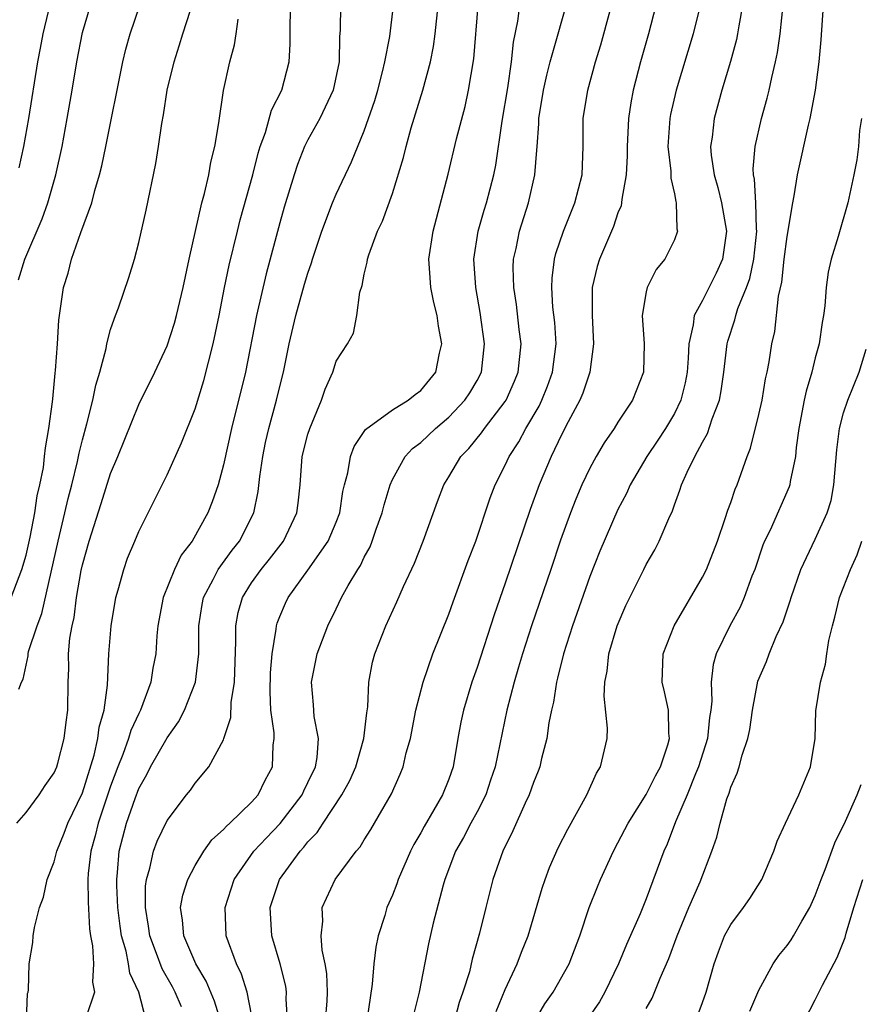
# Model space of a CAD drawing. Units: inches. Extents: x 2496000 to 2499000, y 1473000 to 1476000.
# Drawn here: x 2496947 to 2497006, y 1473264 to 1473334 of the extents above; entities that cross this region are included whole.
import ezdxf

# ---------------------------------------------------------------- set-up
doc = ezdxf.new("R2010")
doc.units = ezdxf.units.IN
doc.header["$MEASUREMENT"] = 0
doc.layers.add('LD24961473_2ft', color=180, linetype='Continuous')

msp = doc.modelspace()

# ---------------------------------------------------------------- linework, layer by layer
at = {"layer": 'LD24961473_2ft'}
for points, elevation in [([(2496980.364, 1473263.636), (2496981, 1473265.181), (2496981.85, 1473267), (2496982.157, 1473267.843), (2496982.619, 1473269), (2496983.615, 1473272.385), (2496983.829, 1473273), (2496984.15, 1473273.85), (2496984.764, 1473275.236), (2496985.431, 1473276.569), (2496986.778, 1473279), (2496987.464, 1473280.536), (2496987.761, 1473281), (2496988.238, 1473283), (2496988.266, 1473283.734), (2496988.011, 1473286.011), (2496988.061, 1473287), (2496988.221, 1473287.779), (2496988.339, 1473289), (2496988.933, 1473291), (2496989.562, 1473292.438), (2496990.824, 1473295), (2496991, 1473295.349), (2496991.61, 1473296.39), (2496991.924, 1473297), (2496992.597, 1473298.597), (2496992.858, 1473299.142), (2496993, 1473299.573), (2496993.388, 1473300.612), (2496993.508, 1473301), (2496993.901, 1473301.901), (2496994.445, 1473303), (2496995, 1473304.033), (2496995.355, 1473304.645), (2496995.678, 1473305.678), (2496996.192, 1473307), (2496996.326, 1473307.674), (2496996.511, 1473309), (2496996.75, 1473311), (2496996.798, 1473311.202), (2496997.298, 1473312.701), (2496997.36, 1473313), (2496997.512, 1473313.512), (2496998.124, 1473315), (2496998.362, 1473315.638), (2496998.648, 1473317), (2496998.854, 1473319), (2496998.83, 1473319.17), (2496998.774, 1473321), (2496998.693, 1473322.693), (2496998.616, 1473323), (2496998.591, 1473323.409), (2496998.727, 1473325), (2496999.179, 1473327), (2496999.578, 1473328.422), (2496999.717, 1473329), (2496999.905, 1473329.905), (2497000.179, 1473331), (2497000.323, 1473331.677), (2497000.508, 1473333), (2497000.734, 1473335.266)], 7706), ([(2496945.95, 1473293), (2496946.708, 1473295), (2496947, 1473296.004), (2496947.279, 1473297.279), (2496947.613, 1473299), (2496947.791, 1473300.209), (2496947.982, 1473301), (2496948.227, 1473302.227), (2496948.318, 1473303), (2496948.366, 1473303.634), (2496948.624, 1473305), (2496948.881, 1473306.881), (2496948.891, 1473307.109), (2496949.07, 1473308.93), (2496949.098, 1473309.098), (2496949.226, 1473311), (2496949.318, 1473312.682), (2496949.655, 1473315), (2496949.979, 1473316.021), (2496950.229, 1473317), (2496950.895, 1473318.895), (2496951.666, 1473321), (2496951.889, 1473321.889), (2496952.216, 1473323), (2496952.37, 1473323.63), (2496952.659, 1473325), (2496953.872, 1473331), (2496954.083, 1473331.917), (2496954.388, 1473333), (2496955.077, 1473335)], 7734), ([(2496946.469, 1473315.531), (2496946.918, 1473317), (2496948.138, 1473319.862), (2496948.542, 1473321), (2496949.108, 1473323), (2496949.55, 1473325), (2496949.925, 1473327), (2496950.279, 1473329), (2496950.612, 1473331), (2496951, 1473333.085), (2496951.577, 1473335)], 7736), ([(2496946.492, 1473286.492), (2496946.679, 1473287), (2496946.784, 1473287.216), (2496947.139, 1473288.861), (2496947.144, 1473289), (2496947.181, 1473289.181), (2496947.778, 1473291), (2496948.129, 1473291.871), (2496949.268, 1473297), (2496949.751, 1473299), (2496949.976, 1473300.024), (2496950.238, 1473301), (2496950.649, 1473302.648), (2496950.757, 1473303.243), (2496951, 1473304.193), (2496951.318, 1473305.318), (2496951.735, 1473307), (2496951.94, 1473308.06), (2496952.226, 1473309), (2496952.671, 1473310.671), (2496952.728, 1473311), (2496953, 1473312.015), (2496953.239, 1473312.761), (2496953.347, 1473313), (2496953.558, 1473313.557), (2496954.286, 1473315.714), (2496954.687, 1473317), (2496955, 1473318.191), (2496955.512, 1473320.488), (2496956.202, 1473323.798), (2496956.404, 1473325), (2496956.632, 1473326.632), (2496956.748, 1473327.252), (2496957.017, 1473329), (2496957.497, 1473331), (2496957.864, 1473332.136), (2496958.114, 1473333), (2496958.677, 1473334.677)], 7732), ([(2496946.511, 1473323.489), (2496946.843, 1473325), (2496947.191, 1473327), (2496947.833, 1473331), (2496948.028, 1473331.972), (2496948.21, 1473333), (2496948.58, 1473334.58)], 7738), ([(2496947.032, 1473263), (2496947.098, 1473264.902), (2496947.136, 1473265), (2496947.163, 1473265.163), (2496947.219, 1473267), (2496947.475, 1473268.525), (2496947.512, 1473269), (2496947.593, 1473269.593), (2496947.962, 1473271), (2496948.247, 1473271.753), (2496948.505, 1473273), (2496949, 1473274.246), (2496949.184, 1473275), (2496949.709, 1473276.291), (2496949.971, 1473277), (2496951, 1473279.134), (2496951.828, 1473281.828), (2496952.099, 1473283), (2496952.192, 1473283.808), (2496952.548, 1473285), (2496952.786, 1473286.786), (2496952.868, 1473289), (2496953.028, 1473291), (2496953.374, 1473293), (2496953.541, 1473293.541), (2496953.928, 1473295), (2496954.207, 1473295.793), (2496954.707, 1473297), (2496955, 1473297.69), (2496957, 1473301.71), (2496958.031, 1473303.969), (2496959, 1473306.389), (2496959.608, 1473308.392), (2496960.28, 1473311), (2496960.695, 1473313), (2496961.083, 1473315), (2496961.41, 1473316.59), (2496961.991, 1473319), (2496962.199, 1473319.801), (2496963.086, 1473323), (2496963.467, 1473324.533), (2496963.616, 1473325), (2496963.996, 1473325.996), (2496964.425, 1473327.574), (2496965.15, 1473329), (2496965.677, 1473331), (2496965.747, 1473332.253), (2496965.731, 1473333.731), (2496965.774, 1473335)], 7728), ([(2496969.314, 1473335), (2496969.276, 1473333.275), (2496969.228, 1473332.772), (2496969.206, 1473331), (2496968.799, 1473329), (2496967.844, 1473327), (2496967, 1473325.468), (2496966.764, 1473325), (2496966.268, 1473323.732), (2496966.022, 1473323), (2496965.312, 1473320.688), (2496965, 1473319.591), (2496964.036, 1473315.964), (2496963.355, 1473313), (2496962.561, 1473309), (2496961.568, 1473305), (2496961, 1473302.405), (2496960.618, 1473301), (2496960.207, 1473299.793), (2496959.886, 1473299), (2496958.775, 1473297), (2496958.004, 1473295.996), (2496957.537, 1473295), (2496956.727, 1473293), (2496956.354, 1473291), (2496956.284, 1473290.284), (2496956.198, 1473289), (2496956.001, 1473287.999), (2496955.853, 1473287), (2496955.118, 1473285), (2496955, 1473284.782), (2496954.43, 1473283.57), (2496954.273, 1473283), (2496953.862, 1473281.862), (2496953.508, 1473281), (2496953, 1473279.608), (2496952.118, 1473277), (2496951.903, 1473276.098), (2496951.583, 1473275), (2496951.413, 1473273.413), (2496951.385, 1473273), (2496951.396, 1473271.396), (2496951.492, 1473269.492), (2496951.566, 1473269), (2496951.712, 1473268.288), (2496951.784, 1473267), (2496951.701, 1473265.701), (2496951.854, 1473265), (2496951.262, 1473263.262)], 7726), ([(2496955.531, 1473263), (2496955.003, 1473264.997), (2496954.352, 1473266.352), (2496954.268, 1473267), (2496954.097, 1473267.903), (2496953.77, 1473269), (2496953.672, 1473269.672), (2496953.517, 1473271), (2496953.43, 1473272.57), (2496953.432, 1473273), (2496953.497, 1473273.497), (2496953.602, 1473275), (2496954.136, 1473277), (2496954.732, 1473278.732), (2496955, 1473279.458), (2496955.559, 1473280.441), (2496955.839, 1473281), (2496957, 1473283.05), (2496957.818, 1473284.182), (2496958.23, 1473285), (2496959.017, 1473287), (2496959.252, 1473289), (2496959.251, 1473291), (2496959.487, 1473292.513), (2496959.582, 1473293), (2496960.286, 1473294.285), (2496960.641, 1473295), (2496961.628, 1473296.372), (2496962.133, 1473297), (2496963.161, 1473299), (2496963.479, 1473300.521), (2496963.589, 1473301.589), (2496963.787, 1473303), (2496963.999, 1473304.001), (2496964.226, 1473305), (2496964.78, 1473307), (2496965, 1473307.966), (2496965.258, 1473309), (2496965.666, 1473311), (2496966.136, 1473313), (2496966.767, 1473315.233), (2496967, 1473316.022), (2496967.26, 1473316.74), (2496967.332, 1473317), (2496967.996, 1473319), (2496968.745, 1473321), (2496969, 1473321.613), (2496970.091, 1473323.909), (2496971, 1473326.114), (2496971.739, 1473328.261), (2496971.962, 1473329), (2496972.3, 1473330.3), (2496972.455, 1473331), (2496972.803, 1473332.803), (2496973.07, 1473335)], 7724), ([(2496958.037, 1473263.963), (2496957.587, 1473265), (2496957.383, 1473265.383), (2496956.649, 1473266.649), (2496956.253, 1473267.747), (2496955.77, 1473269), (2496955.687, 1473269.687), (2496955.462, 1473271), (2496955.47, 1473272.53), (2496955.542, 1473273), (2496955.789, 1473273.789), (2496956.031, 1473275), (2496956.297, 1473275.704), (2496957, 1473277.183), (2496958.387, 1473279), (2496958.663, 1473279.337), (2496959, 1473279.838), (2496959.978, 1473281), (2496961, 1473282.899), (2496961.037, 1473283), (2496961.521, 1473284.479), (2496961.548, 1473285.548), (2496961.786, 1473287), (2496961.889, 1473289.889), (2496961.872, 1473291), (2496962.054, 1473291.946), (2496962.346, 1473293), (2496963, 1473294.044), (2496963.676, 1473295), (2496964.275, 1473295.725), (2496965.262, 1473297), (2496966.212, 1473299), (2496966.303, 1473299.697), (2496966.444, 1473301), (2496966.601, 1473303), (2496967, 1473304.594), (2496967.122, 1473305), (2496967.958, 1473307), (2496968.21, 1473307.79), (2496968.754, 1473309), (2496969, 1473309.781), (2496969.812, 1473311), (2496970.243, 1473311.757), (2496970.468, 1473313), (2496970.676, 1473314.676), (2496970.849, 1473315.151), (2496971, 1473315.952), (2496971.213, 1473316.787), (2496971.221, 1473317), (2496971.32, 1473317.32), (2496971.937, 1473319), (2496972.284, 1473319.716), (2496973, 1473321.66), (2496973.775, 1473324.225), (2496973.958, 1473325), (2496974.335, 1473326.334), (2496975.145, 1473329), (2496975.689, 1473331), (2496975.904, 1473332.096), (2496976.027, 1473333), (2496976.25, 1473335)], 7722), ([(2496960.805, 1473263), (2496960.367, 1473264.367), (2496959.771, 1473265.771), (2496959.034, 1473267), (2496958.184, 1473269), (2496958.107, 1473270.107), (2496957.957, 1473271), (2496958.115, 1473271.885), (2496958.467, 1473273), (2496959, 1473273.977), (2496959.621, 1473275), (2496960.185, 1473275.815), (2496961, 1473276.536), (2496961.21, 1473276.79), (2496961.454, 1473277), (2496963, 1473278.489), (2496963.456, 1473279), (2496963.967, 1473280.033), (2496964.494, 1473281), (2496964.534, 1473282.534), (2496964.596, 1473283), (2496964.605, 1473283.395), (2496964.378, 1473285), (2496964.313, 1473286.313), (2496964.341, 1473287.659), (2496964.454, 1473289), (2496964.745, 1473290.745), (2496964.759, 1473291), (2496964.814, 1473291.186), (2496965, 1473291.66), (2496965.4, 1473292.6), (2496965.591, 1473293), (2496967, 1473294.953), (2496968.431, 1473297), (2496969, 1473298.351), (2496969.255, 1473299), (2496969.487, 1473300.513), (2496969.603, 1473301), (2496969.841, 1473301.842), (2496970.03, 1473303), (2496970.282, 1473303.718), (2496971.079, 1473304.921), (2496973, 1473306.323), (2496974.108, 1473307), (2496974.597, 1473307.403), (2496975, 1473307.687), (2496976.068, 1473309), (2496976.34, 1473310.34), (2496976.49, 1473311), (2496976.262, 1473312.262), (2496976.16, 1473313), (2496975.934, 1473313.934), (2496975.714, 1473315), (2496975.633, 1473316.367), (2496975.578, 1473317), (2496975.885, 1473319), (2496976.952, 1473323.048), (2496977.547, 1473325.547), (2496978.152, 1473327.848), (2496978.395, 1473329), (2496978.767, 1473331.233), (2496979.084, 1473335)], 7720), ([(2496963, 1473263.428), (2496962.683, 1473265), (2496962.286, 1473266.286), (2496961.925, 1473267), (2496961.202, 1473269), (2496961.118, 1473271), (2496961.773, 1473273), (2496963.163, 1473275), (2496964.048, 1473275.952), (2496965.033, 1473276.967), (2496966.579, 1473279), (2496966.704, 1473279.296), (2496967, 1473279.88), (2496967.529, 1473281), (2496967.658, 1473281.658), (2496967.752, 1473283), (2496967.439, 1473284.561), (2496967.39, 1473285.39), (2496967.249, 1473287), (2496967.663, 1473289), (2496968.406, 1473291), (2496969, 1473292.21), (2496969.392, 1473293), (2496969.864, 1473293.864), (2496970.54, 1473295), (2496970.725, 1473295.275), (2496971, 1473295.875), (2496971.403, 1473296.597), (2496971.564, 1473297), (2496971.848, 1473297.848), (2496972.275, 1473299), (2496972.416, 1473299.584), (2496972.827, 1473301), (2496973, 1473301.386), (2496973.902, 1473303), (2496974.425, 1473303.575), (2496975, 1473304.003), (2496976.053, 1473305), (2496977, 1473305.795), (2496978.141, 1473307), (2496978.477, 1473307.523), (2496979, 1473308.409), (2496979.308, 1473309), (2496979.538, 1473311), (2496979.225, 1473313.224), (2496978.902, 1473315), (2496978.778, 1473317), (2496979.086, 1473319), (2496979.506, 1473320.494), (2496979.665, 1473321), (2496980.186, 1473323), (2496980.324, 1473323.676), (2496980.792, 1473326.792), (2496981.172, 1473329.172), (2496981.435, 1473331), (2496981.588, 1473332.412), (2496981.899, 1473333.899), (2496982.039, 1473335)], 7718), ([(2496965.541, 1473263), (2496965.464, 1473264.536), (2496965.484, 1473265), (2496965.423, 1473265.423), (2496965.033, 1473267), (2496964.443, 1473269), (2496964.315, 1473271), (2496964.973, 1473273), (2496966.442, 1473275), (2496966.717, 1473275.284), (2496967, 1473275.663), (2496967.662, 1473276.338), (2496968.076, 1473277), (2496969.404, 1473279), (2496969.974, 1473280.026), (2496970.386, 1473281), (2496970.959, 1473283), (2496971.169, 1473284.831), (2496971.24, 1473285.24), (2496971.32, 1473287), (2496971.582, 1473288.418), (2496971.742, 1473289), (2496972.534, 1473291), (2496973.311, 1473292.689), (2496973.783, 1473293.783), (2496974.553, 1473295.447), (2496975.166, 1473297), (2496976.185, 1473299.815), (2496976.635, 1473301), (2496977, 1473301.574), (2496977.843, 1473303), (2496978.415, 1473303.585), (2496979.316, 1473304.684), (2496979.528, 1473305), (2496981, 1473306.915), (2496981.054, 1473307), (2496981.657, 1473308.343), (2496981.921, 1473309), (2496982.123, 1473311), (2496981.988, 1473312.012), (2496981.791, 1473313.791), (2496981.6, 1473315), (2496981.572, 1473316.428), (2496981.594, 1473317), (2496981.771, 1473317.771), (2496982.011, 1473319), (2496982.65, 1473321), (2496983.099, 1473323), (2496983.249, 1473324.751), (2496983.257, 1473325), (2496983.382, 1473326.618), (2496983.386, 1473327), (2496983.706, 1473329), (2496983.939, 1473330.061), (2496984.188, 1473331), (2496984.665, 1473332.665), (2496984.745, 1473333), (2496985.331, 1473335)], 7716), ([(2496968.234, 1473263), (2496968.357, 1473264.357), (2496968.384, 1473265), (2496968.33, 1473266.33), (2496968.222, 1473267), (2496968.01, 1473267.99), (2496967.936, 1473269), (2496968.046, 1473270.046), (2496968.018, 1473271), (2496968.923, 1473273), (2496970.424, 1473275), (2496970.696, 1473275.304), (2496971, 1473275.808), (2496971.466, 1473276.533), (2496972.932, 1473279.068), (2496973.534, 1473280.465), (2496973.753, 1473281), (2496973.97, 1473281.971), (2496974.267, 1473283), (2496974.659, 1473285), (2496975.173, 1473287), (2496975.869, 1473289), (2496977, 1473291.827), (2496977.303, 1473292.697), (2496978.376, 1473295.624), (2496978.905, 1473297), (2496979.925, 1473300.075), (2496980.284, 1473301), (2496981, 1473302.399), (2496981.273, 1473303), (2496981.959, 1473304.041), (2496982.464, 1473305), (2496983.411, 1473306.589), (2496983.599, 1473307), (2496984.003, 1473307.997), (2496984.363, 1473309), (2496984.605, 1473311), (2496984.509, 1473312.509), (2496984.386, 1473313.614), (2496984.305, 1473315), (2496984.33, 1473315.67), (2496984.494, 1473317), (2496984.592, 1473317.408), (2496985.126, 1473319), (2496985.941, 1473321), (2496986.446, 1473323), (2496986.528, 1473325), (2496986.54, 1473327), (2496986.86, 1473329), (2496987.41, 1473331), (2496987.779, 1473332.22), (2496987.998, 1473333), (2496988.538, 1473335)], 7714), ([(2496991.683, 1473335), (2496991.153, 1473333), (2496990.585, 1473331), (2496990.069, 1473329), (2496989.899, 1473328.101), (2496989.741, 1473327), (2496989.648, 1473325), (2496989.655, 1473324.345), (2496989.589, 1473323), (2496989.273, 1473321.273), (2496989.259, 1473321), (2496989.215, 1473320.784), (2496989, 1473320.299), (2496988.671, 1473319.329), (2496987.679, 1473317), (2496987.523, 1473316.477), (2496987.174, 1473315), (2496987.158, 1473313), (2496987.271, 1473311), (2496986.996, 1473309), (2496986.504, 1473307.496), (2496986.288, 1473307), (2496985.463, 1473305.463), (2496985, 1473304.555), (2496984.255, 1473303), (2496983.412, 1473301), (2496982.762, 1473299.238), (2496981, 1473294.018), (2496980.216, 1473291.784), (2496979, 1473288.036), (2496978.638, 1473287), (2496978.036, 1473285), (2496977.853, 1473284.147), (2496977.644, 1473283), (2496977.31, 1473281), (2496977, 1473280.124), (2496976.55, 1473279), (2496975.942, 1473277.942), (2496975.239, 1473276.761), (2496975, 1473276.299), (2496974.522, 1473275.478), (2496974.283, 1473275), (2496973.408, 1473273), (2496973.309, 1473272.691), (2496973, 1473271.882), (2496972.597, 1473271), (2496972.449, 1473270.449), (2496971.988, 1473269), (2496971.814, 1473268.186), (2496971.684, 1473267), (2496971.568, 1473265.568), (2496971.187, 1473263)], 7712), ([(2496994.825, 1473335), (2496994.33, 1473333), (2496993.132, 1473329), (2496992.726, 1473327.274), (2496992.676, 1473327), (2496992.546, 1473325), (2496992.755, 1473323.245), (2496992.747, 1473322.746), (2496993, 1473321.647), (2496993.094, 1473321.094), (2496993.131, 1473321), (2496993.171, 1473319.171), (2496993.219, 1473319), (2496993, 1473318.381), (2496992.327, 1473317), (2496991.716, 1473316.283), (2496991.069, 1473315), (2496991, 1473314.693), (2496990.71, 1473313), (2496990.849, 1473311), (2496990.818, 1473309), (2496990.039, 1473307), (2496989, 1473305.44), (2496988.73, 1473305), (2496988.013, 1473303.987), (2496987.44, 1473303), (2496987, 1473302.191), (2496986.443, 1473301), (2496986.012, 1473299.988), (2496985.625, 1473299), (2496984.925, 1473297.075), (2496984.229, 1473295), (2496982.856, 1473291), (2496982.213, 1473289), (2496981.95, 1473288.05), (2496981.625, 1473287), (2496981.105, 1473285), (2496980.279, 1473281), (2496979.965, 1473280.036), (2496979.611, 1473279), (2496979, 1473277.807), (2496978.555, 1473277), (2496978.03, 1473275.97), (2496977.473, 1473275), (2496976.713, 1473273), (2496976.588, 1473272.588), (2496975.886, 1473269.887), (2496975.559, 1473268.441), (2496974.889, 1473265), (2496974.524, 1473263.476)], 7710), ([(2496997.845, 1473335), (2496997.573, 1473333.573), (2496997.488, 1473333), (2496997.404, 1473332.596), (2496996.978, 1473331.022), (2496996.37, 1473329), (2496995.813, 1473327), (2496995.674, 1473325.674), (2496995.566, 1473325), (2496995.608, 1473324.392), (2496995.816, 1473323), (2496996.086, 1473322.086), (2496996.352, 1473321), (2496996.71, 1473319), (2496996.414, 1473317), (2496995.974, 1473316.026), (2496995, 1473314.073), (2496994.397, 1473313), (2496994.341, 1473312.342), (2496994.02, 1473311), (2496993.99, 1473309.99), (2496993.902, 1473309), (2496993.761, 1473308.239), (2496993.461, 1473307), (2496993, 1473306.048), (2496992.38, 1473305), (2496991.836, 1473304.164), (2496991.036, 1473303), (2496989.866, 1473301), (2496989.607, 1473300.393), (2496989, 1473299.242), (2496987.707, 1473296.293), (2496987, 1473294.504), (2496985.764, 1473291), (2496985.123, 1473289), (2496984.717, 1473287.283), (2496984.632, 1473287), (2496984.424, 1473285.576), (2496984.282, 1473285), (2496984.102, 1473284.102), (2496983.954, 1473283), (2496983.583, 1473281.583), (2496983.452, 1473281), (2496983.33, 1473280.67), (2496983, 1473279.884), (2496982.695, 1473279), (2496982.405, 1473278.405), (2496981.545, 1473276.455), (2496980.822, 1473275), (2496980.126, 1473273), (2496979.615, 1473271), (2496979.179, 1473269.179), (2496978.661, 1473267.339), (2496978.453, 1473266.453), (2496977.997, 1473265), (2496977.737, 1473264.263), (2496976.867, 1473261)], 7708), ([(2496983.113, 1473263), (2496983.817, 1473264.183), (2496984.397, 1473265), (2496985.533, 1473267), (2496986.296, 1473269), (2496986.966, 1473271), (2496987.534, 1473272.466), (2496987.759, 1473273), (2496988.678, 1473275), (2496989, 1473275.588), (2496989.718, 1473277), (2496991, 1473279.027), (2496991.651, 1473280.349), (2496992.008, 1473281), (2496992.544, 1473282.543), (2496992.661, 1473283), (2496992.613, 1473283.387), (2496992.582, 1473285), (2496992.304, 1473286.304), (2496992.139, 1473287), (2496992.2, 1473289), (2496992.977, 1473291), (2496995, 1473294.436), (2496995.28, 1473295), (2496996.05, 1473297), (2496996.611, 1473298.611), (2496996.796, 1473299.203), (2496997, 1473299.753), (2496997.308, 1473300.693), (2496997.445, 1473301), (2496998.158, 1473303), (2496998.399, 1473303.601), (2496999, 1473305.998), (2496999.222, 1473307), (2496999.473, 1473308.527), (2496999.587, 1473309), (2496999.722, 1473309.721), (2496999.919, 1473311), (2497000.135, 1473311.866), (2497000.381, 1473314.381), (2497000.633, 1473315.367), (2497000.797, 1473317), (2497001, 1473318.624), (2497001.397, 1473321), (2497001.504, 1473321.504), (2497001.741, 1473323), (2497002.514, 1473326.514), (2497002.637, 1473327), (2497003.007, 1473328.993), (2497003.272, 1473331), (2497003.421, 1473332.578), (2497003.577, 1473335)], 7704), ([(2496946.351, 1473277), (2496947, 1473277.751), (2496947.923, 1473279), (2496948.343, 1473279.657), (2496949, 1473280.555), (2496949.178, 1473281), (2496949.252, 1473281.252), (2496949.706, 1473283), (2496949.838, 1473284.162), (2496949.969, 1473285), (2496949.987, 1473287), (2496950.026, 1473287.974), (2496950.018, 1473289), (2496950.108, 1473290.108), (2496950.258, 1473291), (2496950.405, 1473291.596), (2496950.587, 1473293), (2496950.91, 1473294.91), (2496951, 1473295.329), (2496951.468, 1473297), (2496952.334, 1473299.666), (2496953, 1473301.793), (2496953.507, 1473303), (2496955, 1473306.691), (2496956.127, 1473309), (2496957, 1473310.853), (2496957.529, 1473312.471), (2496957.669, 1473313), (2496958.138, 1473315), (2496958.566, 1473317), (2496959.475, 1473321), (2496959.662, 1473321.662), (2496959.965, 1473323), (2496960.116, 1473323.884), (2496960.396, 1473325), (2496960.672, 1473326.672), (2496961.013, 1473328.987), (2496961.458, 1473331), (2496961.778, 1473332.222), (2496961.904, 1473333), (2496962.048, 1473334.048)], 7730), ([(2497006.268, 1473327), (2497006.147, 1473326.147), (2497006.056, 1473325), (2497005.938, 1473324.062), (2497005.736, 1473323), (2497005.298, 1473321), (2497004.616, 1473318.616), (2497004.125, 1473317), (2497003.913, 1473316.087), (2497003.766, 1473315), (2497003.687, 1473313.687), (2497003.585, 1473313), (2497003.48, 1473312.521), (2497003.277, 1473311), (2497003, 1473310.001), (2497002.744, 1473309), (2497002.349, 1473307.651), (2497002.212, 1473307), (2497001.836, 1473305), (2497001.65, 1473303.651), (2497001.592, 1473303), (2497001.227, 1473301.227), (2497001.199, 1473301), (2497001.15, 1473300.849), (2496999.788, 1473297.788), (2496999.401, 1473297), (2496999.284, 1473296.716), (2496998.706, 1473295), (2496998.508, 1473294.508), (2496997.963, 1473293), (2496997.672, 1473292.328), (2496996.936, 1473291), (2496995.971, 1473289), (2496995.753, 1473288.247), (2496995.607, 1473287), (2496995.647, 1473285.647), (2496995.58, 1473285), (2496995.501, 1473284.499), (2496995.347, 1473283), (2496994.72, 1473281), (2496994.503, 1473280.503), (2496993.91, 1473279), (2496993.088, 1473277.088), (2496992.488, 1473275.512), (2496992.252, 1473275), (2496991, 1473271.633), (2496990.564, 1473270.563), (2496989.61, 1473268.39), (2496989.043, 1473267), (2496988.063, 1473265), (2496987.677, 1473264.323), (2496986.768, 1473263)], 7702), ([(2496991, 1473263.842), (2496991.422, 1473264.578), (2496991.985, 1473265.985), (2496992.61, 1473267.39), (2496993.204, 1473269), (2496994.036, 1473271), (2496994.821, 1473272.821), (2496995.661, 1473275), (2496996.008, 1473275.992), (2496996.251, 1473277), (2496996.728, 1473278.727), (2496996.879, 1473279.12), (2496997, 1473279.547), (2496997.455, 1473280.545), (2496997.602, 1473281), (2496997.807, 1473281.807), (2496998.224, 1473283), (2496998.355, 1473283.645), (2496998.539, 1473285), (2496998.926, 1473287.074), (2496999.526, 1473288.474), (2496999.715, 1473289), (2497000.232, 1473290.231), (2497000.726, 1473291.274), (2497001, 1473292.137), (2497001.223, 1473292.777), (2497001.282, 1473293), (2497001.963, 1473295), (2497003, 1473297.148), (2497003.852, 1473299), (2497004.12, 1473299.88), (2497004.31, 1473301), (2497004.521, 1473303.479), (2497004.728, 1473305), (2497005, 1473306.095), (2497005.3, 1473307), (2497006.112, 1473309), (2497006.615, 1473310.615)], 7700), ([(2496994.521, 1473263), (2496995, 1473264.268), (2496995.257, 1473265), (2496995.817, 1473267), (2496996.127, 1473267.873), (2496996.566, 1473269), (2496997, 1473269.799), (2496997.906, 1473271), (2496998.362, 1473271.638), (2496999.213, 1473273), (2497000.062, 1473275), (2497000.293, 1473275.707), (2497000.877, 1473277), (2497001.823, 1473279), (2497002.67, 1473281), (2497002.985, 1473283), (2497003.041, 1473284.959), (2497003.366, 1473287), (2497003.733, 1473288.267), (2497003.817, 1473289), (2497003.956, 1473289.956), (2497004.216, 1473291), (2497004.394, 1473291.606), (2497004.726, 1473293), (2497005.494, 1473295), (2497005.97, 1473296.03), (2497006.304, 1473297)], 7698), ([(2496998.351, 1473263.648), (2496999, 1473265.133), (2497000.016, 1473267), (2497000.405, 1473267.595), (2497001, 1473268.309), (2497001.281, 1473268.719), (2497001.457, 1473269), (2497002.045, 1473270.045), (2497002.611, 1473271), (2497003, 1473271.848), (2497003.413, 1473273), (2497003.703, 1473273.703), (2497004.394, 1473275.606), (2497005.14, 1473277.14), (2497005.982, 1473279), (2497006.253, 1473279.746)], 7696), ([(2497002.238, 1473263), (2497003, 1473264.46), (2497003.504, 1473265.504), (2497004.549, 1473267.451), (2497005.117, 1473268.883), (2497005.193, 1473269.194), (2497005.739, 1473271), (2497006.377, 1473273)], 7694)]:
    msp.add_lwpolyline(points, dxfattribs=dict(at, elevation=elevation))

doc.saveas('drawing.dxf')
